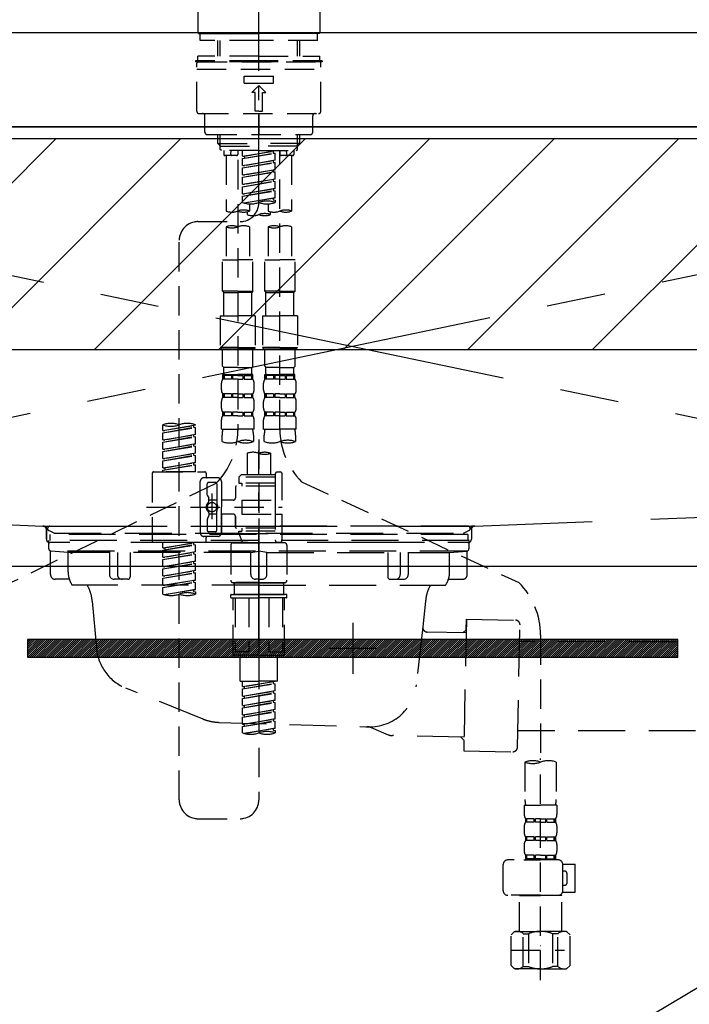
# Model space of a CAD drawing. Extents: x 27948 to 54421, y -33085 to -24215.
# Drawn here: x 44752 to 45037, y -30578 to -30159 of the extents above; entities that cross this region are included whole.
import ezdxf

# ---------------------------------------------------------------- set-up
doc = ezdxf.new("R2010")
doc.units = 0
doc.header["$LTSCALE"] = 50
doc.header["$MEASUREMENT"] = 0
for name, pattern in [('CENTER', [2, 1.25, -0.25, 0.25, -0.25]), ('CENTER2', [1.125, 0.75, -0.125, 0.125, -0.125]), ('DASHED', [0.75, 0.5, -0.25]), ('HIDDEN', [0.375, 0.25, -0.125]), ('STYLE_01', [1.40625, 0.9375, -0.15625, 0.15625, -0.15625])]:
    doc.linetypes.add(name, pattern=pattern)
doc.layers.get('DEFPOINTS').update_dxf_attribs({"color": 146, "linetype": 'CONTINUOUS'})
for name, color, linetype in [('120-キャビネット（外）', 7, 'CONTINUOUS'), ('122-扉', 6, 'CONTINUOUS'), ('123-扉向き', 231, 'CENTER'), ('126-甲板', 2, 'CONTINUOUS'), ('140-パーツ芯', 13, 'CENTER'), ('142-把手', 4, 'CONTINUOUS'), ('150-機器', 8, 'CONTINUOUS'), ('180-補助', 161, 'CONTINUOUS')]:
    doc.layers.add(name, color=color, linetype=linetype)

# ---------------------------------------------------------------- blocks, each defined once
blk = doc.blocks.new('F402_S')
at = {"layer": '150-機器', "color": 161, "linetype": 'CENTER2'}
blk.add_line((0, -72.08), (0, 259.91), dxfattribs=at)
at = {"layer": '150-機器', "color": 13, "linetype": 'Continuous'}
for p, q in [((-25.93, 21.64), (-25.93, 0.3)), ((25.93, 11.47), (25.93, 0.3)), ((-25.63, 0), (-25.93, 0.3)), ((-25.63, 0), (0, 0)), ((25.63, 0), (0, 0)), ((25.93, 0.3), (25.63, 0))]:
    blk.add_line(p, q, dxfattribs=at)
at = {"layer": '150-機器', "color": 13, "linetype": 'DASHED', "ltscale": 0.5}
for p, q in [((-24.93, -2.99), (-24.93, 0)), ((24.93, -2.99), (24.93, 0)), ((0, -2.99), (-24.93, -2.99)), ((-17.45, -9.63), (-17.45, -2.99)), ((-16.44, -9.63), (-16.44, -2.99)), ((24.93, -2.99), (0, -2.99)), ((16.44, -9.63), (16.44, -2.99)), ((17.45, -9.63), (17.45, -2.99)), ((0, -11.63), (-26.93, -11.63)), ((-26.93, -11.63), (-26.93, -12.12)), ((0, -12.12), (-26.93, -12.12)), ((0, -9.63), (-25.93, -9.63)), ((-25.93, -11.63), (-25.93, -9.63)), ((-25.93, -12.12), (25.93, -12.12)), ((0, -9.63), (25.93, -9.63)), ((26.93, -11.63), (0, -11.63)), ((26.93, -12.12), (0, -12.12)), ((25.93, -11.63), (25.93, -9.63)), ((26.93, -11.63), (26.93, -12.12)), ((-26.43, -33.07), (-26.43, -12.62)), ((-26.43, -15.12), (26.43, -15.12)), ((26.43, -33.07), (26.43, -12.62)), ((-6.23, -21.1), (-6.23, -18.11)), ((-6.23, -18.11), (6.23, -18.11)), ((6.23, -21.1), (6.23, -18.11)), ((-6.23, -21.1), (6.23, -21.1)), ((-2.99, -25.09), (0, -22.1)), ((-1.5, -25.09), (-2.99, -25.09)), ((-1.5, -33.07), (-1.5, -25.09)), ((2.99, -25.09), (0, -22.1)), ((1.5, -25.09), (2.99, -25.09)), ((1.5, -33.07), (1.5, -25.09)), ((0, -33.07), (-1.5, -33.07)), ((0, -33.07), (1.5, -33.07)), ((-25.43, -34.07), (25.43, -34.07)), ((-22.94, -42.05), (-22.94, -35.06)), ((0, -34.07), (0, -43.04)), ((22.94, -42.05), (22.94, -35.06)), ((-21.94, -43.04), (21.94, -43.04)), ((-17.45, -46.88), (-17.45, -43.04)), ((-16.44, -47.87), (-16.44, -43.04)), ((16.44, -47.87), (16.44, -43.04)), ((17.45, -46.88), (17.45, -43.04)), ((-17.45, -46.88), (0, -46.88)), ((-16.46, -47.87), (-17.45, -46.88)), ((-16.44, -47.89), (0, -47.89)), ((-16.41, -49.37), (-16.41, -47.87)), ((-15.91, -49.87), (-16.41, -49.37)), ((0, -49.87), (-15.96, -49.87)), ((-14.96, -49.87), (-14.96, -51.46)), ((-11.92, -51.42), (-11.79, -49.87)), ((-8.98, -49.87), (-8.98, -51.46)), ((-6.98, -52.23), (-6.98, -49.87)), ((-6.98, -52.23), (6.98, -49.98)), ((6.98, -49.98), (-6.13, -52.34)), ((17.45, -46.88), (0, -46.88)), ((16.44, -47.89), (0, -47.89)), ((0, -49.87), (15.91, -49.87)), ((6.13, -50.13), (6.13, -50.87)), ((8.98, -49.87), (8.98, -51.46)), ((8.98, -168.36), (8.98, -49.87)), ((11.92, -51.42), (11.79, -49.87)), ((14.96, -49.87), (14.96, -51.46)), ((15.91, -49.87), (16.41, -49.37)), ((16.41, -49.37), (16.41, -47.87)), ((16.46, -47.87), (17.45, -46.88)), ((-9.47, -51.96), (-14.46, -51.96)), ((-13.96, -51.96), (-13.96, -75.59)), ((-8.98, -53.83), (-8.98, -168.99)), ((-6.98, -53.23), (6.13, -50.87)), ((-6.98, -53.23), (6.98, -50.98)), ((-6.98, -52.23), (-6.13, -52.34)), ((-6.98, -56.22), (-6.98, -53.23)), ((-6.98, -56.22), (6.98, -53.97)), ((-6.13, -52.34), (-6.13, -53.08)), ((6.98, -53.97), (-6.13, -56.32)), ((6.13, -50.87), (6.98, -50.98)), ((6.13, -50.87), (6.98, -50.98)), ((6.13, -50.87), (6.98, -50.98)), ((6.13, -54.12), (6.13, -54.86)), ((6.13, -54.12), (6.13, -54.86)), ((6.98, -53.97), (6.98, -50.98)), ((6.98, -53.97), (6.98, -50.98)), ((14.46, -51.96), (9.47, -51.96)), ((13.96, -51.96), (13.96, -75.59)), ((-6.98, -57.22), (6.13, -54.86)), ((-6.98, -57.22), (6.98, -54.96)), ((-6.98, -56.22), (-6.13, -56.32)), ((-6.98, -60.21), (-6.98, -57.22)), ((-6.98, -60.21), (6.98, -57.96)), ((6.98, -57.96), (-6.13, -60.31)), ((6.13, -54.86), (6.98, -54.96)), ((6.13, -54.86), (6.98, -54.96)), ((6.13, -58.09), (6.13, -58.85)), ((6.13, -58.11), (6.13, -58.85)), ((6.13, -58.11), (6.13, -58.85)), ((6.18, -58.09), (6.98, -57.96)), ((6.98, -57.96), (6.98, -54.96)), ((6.98, -57.96), (6.98, -54.96)), ((-6.98, -61.21), (6.13, -58.85)), ((-6.98, -61.21), (6.98, -58.95)), ((-6.98, -60.21), (-6.13, -60.31)), ((-6.98, -64.2), (-6.98, -61.21)), ((-6.98, -64.2), (6.98, -61.95)), ((-6.98, -65.2), (6.13, -62.84)), ((6.98, -61.95), (-6.13, -64.3)), ((6.13, -58.85), (6.98, -58.95)), ((6.13, -58.85), (6.98, -58.95)), ((6.13, -58.85), (6.98, -58.95)), ((6.13, -62.1), (6.13, -62.84)), ((6.13, -62.1), (6.13, -62.84)), ((6.13, -62.84), (6.98, -62.94)), ((6.13, -62.84), (6.98, -62.94)), ((6.98, -61.95), (6.98, -58.95)), ((6.98, -61.95), (6.98, -58.95)), ((-6.98, -65.2), (6.98, -62.94)), ((-6.98, -64.2), (-6.13, -64.3)), ((-6.98, -68.19), (-6.98, -65.2)), ((-6.98, -68.19), (6.98, -65.94)), ((-6.98, -69.18), (6.13, -66.83)), ((-6.98, -69.18), (6.98, -66.93)), ((6.98, -65.94), (-6.13, -68.29)), ((6.13, -66.07), (6.13, -66.83)), ((6.13, -66.09), (6.13, -66.83)), ((6.13, -66.09), (6.13, -66.83)), ((6.13, -66.83), (6.98, -66.93)), ((6.13, -66.83), (6.98, -66.93)), ((6.18, -66.06), (6.98, -65.94)), ((6.98, -65.94), (6.98, -62.94)), ((6.98, -65.94), (6.98, -62.94)), ((6.98, -69.92), (6.98, -66.93)), ((6.98, -69.92), (6.98, -66.93)), ((-6.98, -68.19), (-6.13, -68.29)), ((-6.98, -71.92), (-6.98, -69.18)), ((-6.45, -72.09), (6.98, -69.92)), ((6.98, -69.92), (-5.89, -72.24)), ((6.13, -70.06), (6.13, -70.82)), ((6.13, -70.08), (6.13, -70.82)), ((6.13, -70.08), (6.13, -70.82)), ((6.13, -70.82), (6.98, -70.92)), ((6.13, -70.82), (6.98, -70.92)), ((6.18, -70.05), (6.98, -69.92)), ((6.98, -70.92), (6.98, -71.92)), ((-3.99, -72.51), (-3.99, -75.59)), ((3.99, -72.51), (3.99, -75.59)), ((-4.99, -75.86), (-4.99, -77.09)), ((4.99, -77.09), (4.99, -75.86)), ((-25.94, -80.08), (-7.97, -80.06)), ((-13.96, -82.3), (-13.96, -96.27)), ((-3.99, -82.3), (-3.99, -96.27)), ((3.99, -82.3), (3.99, -96.27)), ((13.96, -82.3), (13.96, -96.27)), ((-33.91, -326.25), (-33.91, -88.06)), ((-15.46, -109.74), (-15.46, -96.27)), ((-15.46, -96.27), (-8.98, -96.27)), ((-2.49, -96.27), (-8.98, -96.27)), ((-2.49, -109.74), (-2.49, -96.27)), ((2.49, -109.74), (2.49, -96.27)), ((2.49, -96.27), (8.98, -96.27)), ((15.46, -96.27), (8.98, -96.27)), ((15.46, -109.74), (15.46, -96.27)), ((-8.98, -109.74), (-15.46, -109.74)), ((-15.46, -109.74), (-14.96, -110.24)), ((-14.96, -110.24), (-8.98, -110.24)), ((-14.96, -120.21), (-14.96, -110.24)), ((-8.98, -109.74), (-2.49, -109.74)), ((-2.99, -110.24), (-8.98, -110.24)), ((-2.49, -109.74), (-2.99, -110.24)), ((-2.99, -120.21), (-2.99, -110.24)), ((8.98, -109.74), (2.49, -109.74)), ((2.49, -109.74), (2.99, -110.24)), ((2.99, -110.24), (8.98, -110.24)), ((2.99, -120.21), (2.99, -110.24)), ((8.98, -109.74), (15.46, -109.74)), ((14.96, -110.24), (8.98, -110.24)), ((15.46, -109.74), (14.96, -110.24)), ((14.96, -120.21), (14.96, -110.24)), ((-16.46, -120.21), (-8.98, -120.21)), ((-16.46, -120.21), (-16.46, -133.67)), ((-1.5, -120.21), (-8.98, -120.21)), ((-1.5, -120.21), (-1.5, -133.67)), ((1.5, -120.21), (8.98, -120.21)), ((1.5, -120.21), (1.5, -133.67)), ((16.46, -120.21), (8.98, -120.21)), ((16.46, -120.21), (16.46, -133.67)), ((-8.98, -133.67), (-16.46, -133.67)), ((-16.46, -133.67), (-15.96, -134.17)), ((-8.98, -133.67), (-1.5, -133.67)), ((-1.5, -133.67), (-1.99, -134.17)), ((8.98, -133.67), (1.5, -133.67)), ((1.5, -133.67), (1.99, -134.17)), ((8.98, -133.67), (16.46, -133.67)), ((16.46, -133.67), (15.96, -134.17)), ((-15.96, -134.17), (-8.98, -134.17)), ((-15.46, -141.65), (-15.46, -134.17)), ((-1.99, -134.17), (-8.98, -134.17)), ((-2.49, -141.65), (-2.49, -134.17)), ((1.99, -134.17), (8.98, -134.17)), ((2.49, -141.65), (2.49, -134.17)), ((15.96, -134.17), (8.98, -134.17)), ((15.46, -141.65), (15.46, -134.17)), ((-15.46, -141.65), (-14.96, -142.15)), ((-14.96, -144.74), (-14.96, -142.15)), ((-8.98, -142.15), (-14.96, -142.15)), ((-8.98, -142.15), (-2.99, -142.15)), ((-2.49, -141.65), (-2.99, -142.15)), ((-2.99, -144.74), (-2.99, -142.15)), ((2.49, -141.65), (2.99, -142.15)), ((2.99, -144.74), (2.99, -142.15)), ((8.98, -142.15), (2.99, -142.15)), ((8.98, -142.15), (14.96, -142.15)), ((15.46, -141.65), (14.96, -142.15)), ((14.96, -144.74), (14.96, -142.15)), ((-15.46, -145.14), (-8.98, -145.14)), ((-15.36, -147.14), (-15.36, -145.14)), ((-15.36, -145.14), (-8.98, -145.14)), ((-14.96, -145.64), (-15.36, -145.64)), ((-14.96, -145.64), (-14.96, -147.14)), ((-14.86, -145.14), (-8.98, -145.14)), ((-14.86, -145.14), (-8.98, -145.14)), ((-11.65, -145.64), (-14.77, -145.64)), ((-14.77, -145.64), (-14.77, -147.14)), ((-11.65, -145.64), (-11.65, -147.14)), ((-8.98, -145.64), (-11.19, -145.64)), ((-11.19, -145.64), (-11.19, -147.14)), ((-2.59, -145.14), (-8.98, -145.14)), ((-8.98, -145.64), (-6.77, -145.64)), ((-6.77, -145.64), (-6.77, -147.14)), ((-6.3, -145.64), (-3.18, -145.64)), ((-6.3, -145.64), (-6.3, -147.14)), ((-3.18, -145.64), (-3.18, -147.14)), ((-2.99, -145.64), (-2.59, -145.64)), ((-2.99, -145.64), (-2.99, -147.14)), ((-2.59, -147.14), (-2.59, -145.14)), ((2.49, -145.14), (8.98, -145.14)), ((2.59, -147.14), (2.59, -145.14)), ((2.59, -145.14), (8.98, -145.14)), ((2.99, -145.64), (2.59, -145.64)), ((2.99, -145.64), (2.99, -147.14)), ((3.09, -145.14), (8.98, -145.14)), ((3.09, -145.14), (8.98, -145.14)), ((6.3, -145.64), (3.18, -145.64)), ((3.18, -145.64), (3.18, -147.14)), ((6.3, -145.64), (6.3, -147.14)), ((8.98, -145.64), (6.77, -145.64)), ((6.77, -145.64), (6.77, -147.14)), ((15.36, -145.14), (8.98, -145.14)), ((8.98, -145.64), (11.19, -145.64)), ((11.19, -145.64), (11.19, -147.14)), ((11.65, -145.64), (14.77, -145.64)), ((11.65, -145.64), (11.65, -147.14)), ((14.77, -145.64), (14.77, -147.14)), ((14.96, -145.64), (15.36, -145.64)), ((14.96, -145.64), (14.96, -147.14)), ((15.36, -147.14), (15.36, -145.14)), ((-15.96, -151.68), (-15.96, -148.88)), ((-14.96, -147.14), (-15.36, -147.14)), ((-11.65, -147.14), (-14.77, -147.14)), ((-8.98, -147.14), (-11.19, -147.14)), ((-8.98, -147.14), (-6.77, -147.14)), ((-6.3, -147.14), (-3.18, -147.14)), ((-2.99, -147.14), (-2.59, -147.14)), ((-1.99, -151.68), (-1.99, -148.88)), ((1.99, -151.68), (1.99, -148.88)), ((2.99, -147.14), (2.59, -147.14)), ((6.3, -147.14), (3.18, -147.14)), ((8.98, -147.14), (6.77, -147.14)), ((8.98, -147.14), (11.19, -147.14)), ((11.65, -147.14), (14.77, -147.14)), ((14.96, -147.14), (15.36, -147.14)), ((15.96, -151.68), (15.96, -148.88)), ((-15.36, -154.92), (-15.36, -153.42)), ((-14.96, -153.42), (-15.36, -153.42)), ((-14.96, -154.92), (-15.36, -154.92)), ((-14.96, -153.42), (-14.96, -154.92)), ((-14.77, -153.42), (-14.77, -154.92)), ((-11.65, -153.42), (-14.77, -153.42)), ((-11.65, -154.92), (-14.77, -154.92)), ((-11.65, -153.42), (-11.65, -154.92)), ((-11.19, -153.42), (-11.19, -154.92)), ((-8.98, -153.42), (-11.19, -153.42)), ((-8.98, -154.92), (-11.19, -154.92)), ((-8.98, -153.42), (-6.77, -153.42)), ((-8.98, -154.92), (-6.77, -154.92)), ((-6.77, -153.42), (-6.77, -154.92)), ((-6.3, -153.42), (-6.3, -154.92)), ((-6.3, -153.42), (-3.18, -153.42)), ((-6.3, -154.92), (-3.18, -154.92)), ((-3.18, -153.42), (-3.18, -154.92)), ((-2.99, -153.42), (-2.99, -154.92)), ((-2.99, -153.42), (-2.59, -153.42)), ((-2.99, -154.92), (-2.59, -154.92)), ((-2.59, -154.92), (-2.59, -153.42)), ((2.59, -154.92), (2.59, -153.42)), ((2.99, -153.42), (2.59, -153.42)), ((2.99, -154.92), (2.59, -154.92)), ((2.99, -153.42), (2.99, -154.92)), ((3.18, -153.42), (3.18, -154.92)), ((6.3, -153.42), (3.18, -153.42)), ((6.3, -154.92), (3.18, -154.92)), ((6.3, -153.42), (6.3, -154.92)), ((6.77, -153.42), (6.77, -154.92)), ((8.98, -153.42), (6.77, -153.42)), ((8.98, -154.92), (6.77, -154.92)), ((8.98, -153.42), (11.19, -153.42)), ((8.98, -154.92), (11.19, -154.92)), ((11.19, -153.42), (11.19, -154.92)), ((11.65, -153.42), (11.65, -154.92)), ((11.65, -153.42), (14.77, -153.42)), ((11.65, -154.92), (14.77, -154.92)), ((14.77, -153.42), (14.77, -154.92)), ((14.96, -153.42), (14.96, -154.92)), ((14.96, -153.42), (15.36, -153.42)), ((14.96, -154.92), (15.36, -154.92)), ((15.36, -154.92), (15.36, -153.42)), ((-15.96, -159.46), (-15.96, -156.66)), ((-1.99, -159.46), (-1.99, -156.66)), ((1.99, -159.46), (1.99, -156.66)), ((15.96, -159.46), (15.96, -156.66)), ((-15.36, -162.7), (-15.36, -161.2)), ((-14.96, -161.2), (-15.36, -161.2)), ((-14.96, -162.7), (-15.36, -162.7)), ((-14.96, -161.2), (-14.96, -162.7)), ((-14.77, -161.2), (-14.77, -162.7)), ((-11.65, -161.2), (-14.77, -161.2)), ((-11.65, -162.7), (-14.77, -162.7)), ((-11.65, -161.2), (-11.65, -162.7)), ((-11.19, -161.2), (-11.19, -162.7)), ((-8.98, -161.2), (-11.19, -161.2)), ((-8.98, -162.7), (-11.19, -162.7)), ((-8.98, -161.2), (-6.77, -161.2)), ((-8.98, -162.7), (-6.77, -162.7)), ((-6.77, -161.2), (-6.77, -162.7)), ((-6.3, -161.2), (-6.3, -162.7)), ((-6.3, -161.2), (-3.18, -161.2)), ((-6.3, -162.7), (-3.18, -162.7)), ((-3.18, -161.2), (-3.18, -162.7)), ((-2.99, -161.2), (-2.99, -162.7)), ((-2.99, -161.2), (-2.59, -161.2)), ((-2.99, -162.7), (-2.59, -162.7)), ((-2.59, -162.7), (-2.59, -161.2)), ((2.59, -162.7), (2.59, -161.2)), ((2.99, -161.2), (2.59, -161.2)), ((2.99, -162.7), (2.59, -162.7)), ((2.99, -161.2), (2.99, -162.7)), ((3.18, -161.2), (3.18, -162.7)), ((6.3, -161.2), (3.18, -161.2)), ((6.3, -162.7), (3.18, -162.7)), ((6.3, -161.2), (6.3, -162.7)), ((6.77, -161.2), (6.77, -162.7)), ((8.98, -161.2), (6.77, -161.2)), ((8.98, -162.7), (6.77, -162.7)), ((8.98, -161.2), (11.19, -161.2)), ((8.98, -162.7), (11.19, -162.7)), ((11.19, -161.2), (11.19, -162.7)), ((11.65, -161.2), (11.65, -162.7)), ((11.65, -161.2), (14.77, -161.2)), ((11.65, -162.7), (14.77, -162.7)), ((14.77, -161.2), (14.77, -162.7)), ((14.96, -161.2), (14.96, -162.7)), ((14.96, -161.2), (15.36, -161.2)), ((14.96, -162.7), (15.36, -162.7)), ((15.36, -162.7), (15.36, -161.2)), ((-40.89, -168.94), (-40.89, -166.58)), ((-40.89, -168.94), (-26.93, -166.69)), ((-40.89, -169.94), (-27.78, -167.58)), ((-26.93, -166.69), (-40.04, -169.05)), ((-27.78, -166.84), (-27.78, -167.58)), ((-27.78, -167.58), (-26.93, -167.69)), ((-27.78, -167.58), (-26.93, -167.69)), ((-27.78, -167.58), (-26.93, -167.69)), ((-26.93, -166.69), (-26.93, -166.58)), ((-15.96, -168.48), (-15.96, -164.44)), ((-1.99, -168.48), (-1.99, -164.44)), ((1.99, -168.48), (1.99, -164.44)), ((15.96, -168.48), (15.96, -164.44)), ((-40.89, -169.94), (-26.93, -167.69)), ((-40.89, -168.94), (-40.04, -169.05)), ((-40.89, -172.93), (-40.89, -169.94)), ((-40.89, -172.93), (-26.93, -170.68)), ((-40.89, -173.93), (-27.78, -171.57)), ((-40.89, -173.93), (-26.93, -171.68)), ((-26.93, -170.68), (-40.04, -173.04)), ((-27.78, -170.83), (-27.78, -171.57)), ((-27.78, -170.83), (-27.78, -171.57)), ((-27.78, -171.57), (-26.93, -171.68)), ((-27.78, -171.57), (-26.93, -171.68)), ((-26.93, -170.68), (-26.93, -167.69)), ((-26.93, -170.68), (-26.93, -167.69)), ((-26.93, -174.67), (-26.93, -171.68)), ((-26.93, -174.67), (-26.93, -171.68)), ((-15.96, -168.48), (-8.98, -168.48)), ((-15.66, -173.73), (-15.66, -170.91)), ((-1.99, -168.48), (-8.98, -168.48)), ((-2.29, -170.91), (-2.29, -173.73)), ((1.99, -168.48), (8.98, -168.48)), ((2.29, -173.73), (2.29, -170.91)), ((15.96, -168.48), (8.98, -168.48)), ((15.66, -170.91), (15.66, -173.73)), ((-40.89, -172.93), (-40.04, -173.04)), ((-40.89, -176.92), (-40.89, -173.93)), ((-40.89, -176.92), (-26.93, -174.67)), ((-40.89, -177.92), (-27.78, -175.56)), ((-40.89, -177.92), (-26.93, -175.67)), ((-26.93, -174.67), (-40.04, -177.03)), ((-27.78, -174.8), (-27.78, -175.56)), ((-27.78, -174.82), (-27.78, -175.56)), ((-27.78, -174.82), (-27.78, -175.56)), ((-27.78, -175.56), (-26.93, -175.67)), ((-27.78, -175.56), (-26.93, -175.67)), ((-27.78, -175.56), (-26.93, -175.67)), ((-27.73, -174.8), (-26.93, -174.67)), ((-26.93, -178.66), (-26.93, -175.67)), ((-26.93, -178.66), (-26.93, -175.67)), ((0, -172.84), (0, -326.25)), ((-40.89, -176.92), (-40.04, -177.03)), ((-40.89, -180.91), (-40.89, -177.92)), ((-40.89, -180.91), (-26.93, -178.66)), ((-40.89, -181.91), (-27.78, -179.55)), ((-40.89, -181.91), (-26.93, -179.65)), ((-26.93, -178.66), (-40.04, -181.02)), ((-27.78, -178.81), (-27.78, -179.55)), ((-27.78, -178.81), (-27.78, -179.55)), ((-27.78, -179.55), (-26.93, -179.65)), ((-27.78, -179.55), (-26.93, -179.65)), ((-26.93, -182.65), (-26.93, -179.65)), ((-26.93, -182.65), (-26.93, -179.65)), ((-4.99, -178.69), (-4.99, -187.88)), ((4.99, -178.69), (4.99, -187.88)), ((-40.89, -180.91), (-40.04, -181.02)), ((-40.89, -184.9), (-40.89, -181.91)), ((-40.89, -184.9), (-26.93, -182.65)), ((-40.89, -185.9), (-27.78, -183.54)), ((-40.89, -185.9), (-26.93, -183.64)), ((-26.93, -182.65), (-40.04, -185)), ((-27.78, -182.78), (-27.78, -183.54)), ((-27.78, -182.8), (-27.78, -183.54)), ((-27.78, -182.8), (-27.78, -183.54)), ((-27.78, -183.54), (-26.93, -183.64)), ((-27.78, -183.54), (-26.93, -183.64)), ((-27.73, -182.78), (-26.93, -182.65)), ((-26.93, -186.64), (-26.93, -183.64)), ((-26.93, -186.64), (-26.93, -183.64)), ((-45.38, -187.13), (-45.38, -216.06)), ((-44.88, -186.64), (-22.94, -186.64)), ((-40.89, -184.9), (-40.04, -185)), ((-40.89, -186.64), (-40.89, -185.9)), ((-26.93, -186.64), (-40.89, -186.64)), ((-40.04, -185), (-40.04, -185.75)), ((-22.44, -187.13), (-22.44, -188.63)), ((-7.48, -187.88), (-8.48, -188.88)), ((-4.99, -187.88), (-7.48, -187.88)), ((6.98, -187.88), (-4.99, -187.88)), ((6.98, -187.63), (6.98, -187.88)), ((6.98, -187.88), (6.98, -198.6)), ((7.98, -186.64), (8.98, -186.64)), ((9.97, -198.6), (9.97, -187.63)), ((-18.32, -191.56), (-105.43, -233.7)), ((-24.93, -201.6), (-24.93, -190.63)), ((-17.45, -189.13), (-23.44, -189.13)), ((-21.94, -196.48), (-21.94, -191.62)), ((-18.45, -191.12), (-21.44, -191.12)), ((-17.95, -191.62), (-17.95, -199.92)), ((-15.96, -190.63), (-15.96, -201.6)), ((6.98, -192.62), (-9.47, -192.62)), ((6.98, -188.88), (-8.48, -188.88)), ((-8.48, -188.88), (-8.48, -191.37)), ((-8.48, -191.37), (-7.23, -191.37)), ((-7.23, -191.37), (-7.23, -192.62)), ((6.98, -191.37), (-7.23, -191.37)), ((-4.99, -188.68), (-5.04, -188.68)), ((18.19, -190.79), (110.79, -233.73)), ((-21.87, -196.73), (-21.31, -197.7)), ((-19.95, -195.73), (-19.95, -206.68)), ((-19.95, -196.61), (-19.95, -206.58)), ((-9.97, -193.12), (-9.97, -197.66)), ((-21.24, -199.2), (-21.24, -197.95)), ((-17.95, -198.65), (-21.24, -198.64)), ((-10.97, -198.65), (-15.96, -198.65)), ((-7.23, -198.6), (-7.23, -204.59)), ((-7.23, -198.6), (9.97, -198.6)), ((6.98, -198.6), (6.98, -215.74)), ((-47.83, -201.6), (9.97, -201.6)), ((-24.93, -201.6), (-24.93, -212.57)), ((-21.24, -204), (-21.24, -205.24)), ((-17.95, -204.55), (-21.24, -204.55)), ((-17.95, -211.57), (-17.95, -203.27)), ((-15.96, -212.57), (-15.96, -201.6)), ((-10.97, -204.54), (-15.96, -204.54)), ((-15.96, -204.54), (-15.96, -212.57)), ((-7.23, -204.59), (9.97, -204.59)), ((7.23, -204.59), (9.97, -204.59)), ((9.97, -215.56), (9.97, -204.59)), ((-21.94, -206.72), (-21.94, -211.57)), ((-21.87, -206.47), (-21.31, -205.49)), ((-9.97, -205.54), (-9.97, -210.07)), ((-9.97, -210.07), (-9.97, -205.54)), ((-18.45, -212.07), (-21.44, -212.07)), ((6.98, -210.57), (-9.47, -210.57)), ((-8.48, -211.82), (-7.23, -211.82)), ((-8.48, -212.82), (-8.48, -211.82)), ((-8.48, -212.82), (6.98, -212.82)), ((-8.48, -212.82), (-6.99, -216.81)), ((-7.23, -210.57), (-7.23, -211.82)), ((6.98, -211.82), (-7.23, -211.82)), ((-44.88, -216.56), (-22.94, -216.56)), ((-40.89, -218.92), (-40.89, -216.56)), ((-40.89, -218.92), (-26.93, -216.67)), ((-40.89, -219.92), (-27.78, -217.56)), ((-40.89, -219.92), (-26.93, -217.66)), ((-26.93, -216.67), (-40.04, -219.02)), ((-27.78, -216.82), (-27.78, -217.56)), ((-27.78, -217.56), (-26.93, -217.66)), ((-27.78, -217.56), (-26.93, -217.66)), ((-27.78, -217.56), (-26.93, -217.66)), ((-26.93, -220.66), (-26.93, -217.66)), ((-26.93, -220.66), (-26.93, -217.66)), ((-17.45, -214.06), (-23.44, -214.06)), ((-22.44, -216.06), (-22.44, -214.56)), ((-17.45, -214.06), (-21.94, -214.06)), ((-11.97, -217.8), (-11.97, -232.76)), ((-10.97, -216.81), (0, -216.81)), ((6.99, -216.81), (-6.99, -216.81)), ((10.97, -216.81), (0, -216.81)), ((7.21, -216.2), (6.99, -216.81)), ((7.98, -216.56), (8.98, -216.56)), ((11.97, -217.8), (11.97, -232.76)), ((-40.89, -218.92), (-40.04, -219.02)), ((-40.89, -222.91), (-40.89, -219.92)), ((-40.89, -222.91), (-26.93, -220.66)), ((-40.89, -223.91), (-27.78, -221.55)), ((-40.89, -223.91), (-26.93, -221.65)), ((-40.04, -219.02), (-40.04, -219.77)), ((-26.93, -220.66), (-40.04, -223.01)), ((-27.78, -220.81), (-27.78, -221.55)), ((-27.78, -220.81), (-27.78, -221.55)), ((-27.78, -221.55), (-26.93, -221.65)), ((-27.78, -221.55), (-26.93, -221.65)), ((-26.93, -224.65), (-26.93, -221.65)), ((-26.93, -224.65), (-26.93, -221.65)), ((-40.89, -222.91), (-40.04, -223.01)), ((-40.89, -226.9), (-40.89, -223.91)), ((-40.89, -226.9), (-26.93, -224.65)), ((-40.89, -227.9), (-27.78, -225.54)), ((-40.89, -227.9), (-26.93, -225.64)), ((-26.93, -224.65), (-40.04, -227)), ((-27.78, -224.78), (-27.78, -225.54)), ((-27.78, -224.8), (-27.78, -225.54)), ((-27.78, -224.8), (-27.78, -225.54)), ((-27.78, -225.54), (-26.93, -225.64)), ((-27.78, -225.54), (-26.93, -225.64)), ((-27.78, -225.54), (-26.93, -225.64)), ((-27.73, -224.77), (-26.93, -224.65)), ((-26.93, -228.64), (-26.93, -225.64)), ((-26.93, -228.64), (-26.93, -225.64)), ((-40.89, -226.9), (-40.04, -227)), ((-40.89, -230.89), (-40.89, -227.9)), ((-40.89, -230.89), (-26.93, -228.64)), ((-40.89, -231.88), (-27.78, -229.53)), ((-40.89, -231.88), (-26.93, -229.63)), ((-26.93, -228.64), (-40.04, -230.99)), ((-27.78, -228.79), (-27.78, -229.53)), ((-27.78, -228.79), (-27.78, -229.53)), ((-27.78, -229.53), (-26.93, -229.63)), ((-27.78, -229.53), (-26.93, -229.63)), ((-26.93, -232.62), (-26.93, -229.63)), ((-26.93, -232.62), (-26.93, -229.63)), ((-40.89, -230.89), (-40.04, -230.99)), ((-40.89, -234.88), (-40.89, -231.88)), ((-40.89, -234.88), (-26.93, -232.62)), ((-40.89, -235.87), (-27.78, -233.52)), ((-40.89, -235.87), (-26.93, -233.62)), ((-26.93, -232.62), (-40.04, -234.98)), ((-27.78, -232.76), (-27.78, -233.52)), ((-27.78, -232.78), (-27.78, -233.52)), ((-27.78, -232.78), (-27.78, -233.52)), ((-27.78, -233.52), (-26.93, -233.62)), ((-27.78, -233.52), (-26.93, -233.62)), ((-27.73, -232.75), (-26.93, -232.62)), ((-26.93, -236.61), (-26.93, -233.62)), ((-26.93, -236.61), (-26.93, -233.62)), ((-10.97, -233.76), (0, -233.76)), ((0, -233.76), (-10.97, -233.76)), ((-10.47, -233.76), (-10.47, -238.75)), ((0, -233.75), (-9.8, -233.75)), ((0, -233.75), (9.8, -233.75)), ((10.97, -233.76), (0, -233.76)), ((0, -233.76), (10.97, -233.76)), ((10.47, -233.76), (10.47, -238.75)), ((-40.89, -234.88), (-40.04, -234.98)), ((-40.89, -238.61), (-40.89, -235.87)), ((-40.36, -238.78), (-26.93, -236.61)), ((-26.93, -236.61), (-39.8, -238.93)), ((-27.78, -236.75), (-27.78, -237.51)), ((-27.78, -236.77), (-27.78, -237.51)), ((-27.78, -236.77), (-27.78, -237.51)), ((-27.78, -237.51), (-26.93, -237.61)), ((-27.78, -237.51), (-26.93, -237.61)), ((-27.73, -236.74), (-26.93, -236.61)), ((-26.93, -237.61), (-26.93, -238.61)), ((-11.77, -238.75), (-10.97, -238.75)), ((-10.97, -238.75), (0, -238.75)), ((-10.47, -238.75), (-10.97, -238.75)), ((0, -238.75), (-10.97, -238.75)), ((-10.47, -238.75), (-10.97, -238.75)), ((10.97, -238.75), (0, -238.75)), ((0, -238.75), (10.97, -238.75)), ((10.47, -238.75), (10.97, -238.75)), ((10.47, -238.75), (10.97, -238.75)), ((11.77, -238.75), (10.97, -238.75)), ((-11.97, -240.04), (-11.97, -238.95)), ((-11.77, -240.24), (0, -240.24)), ((-10.97, -264.18), (-10.97, -240.24)), ((-10.11, -240.24), (-10.11, -263.18)), ((-4.26, -240.24), (-4.26, -263.18)), ((11.77, -240.24), (0, -240.24)), ((4.26, -240.24), (4.26, -263.18)), ((10.11, -240.24), (10.11, -263.18)), ((10.97, -264.18), (10.97, -240.24)), ((11.97, -240.04), (11.97, -238.95)), ((120, -256.16), (120, -310.13)), ((-4.26, -263.18), (-10.11, -263.18)), ((4.26, -263.18), (10.11, -263.18)), ((0, -264.68), (-10.47, -264.68)), ((-7.98, -275.65), (-7.98, -264.68)), ((0, -264.68), (10.47, -264.68)), ((7.98, -275.65), (7.98, -264.68)), ((-7.98, -275.65), (0, -275.65)), ((-6.98, -278.01), (-6.98, -275.65)), ((-6.98, -278.01), (6.98, -275.76)), ((6.98, -275.76), (-6.13, -278.12)), ((7.98, -275.65), (0, -275.65)), ((6.13, -275.91), (6.13, -276.65)), ((-6.98, -279.01), (6.13, -276.65)), ((-6.98, -279.01), (6.98, -276.76)), ((-6.98, -278.01), (-6.13, -278.12)), ((-6.98, -282), (-6.98, -279.01)), ((-6.98, -282), (6.98, -279.75)), ((-6.98, -283), (6.13, -280.64)), ((-6.98, -283), (6.98, -280.75)), ((-6.13, -278.86), (-6.13, -278.12)), ((6.98, -279.75), (-6.13, -282.11)), ((6.13, -276.65), (6.98, -276.76)), ((6.13, -276.65), (6.98, -276.76)), ((6.13, -276.65), (6.98, -276.76)), ((6.13, -279.9), (6.13, -280.64)), ((6.13, -279.9), (6.13, -280.64)), ((6.13, -280.64), (6.98, -280.75)), ((6.13, -280.64), (6.98, -280.75)), ((6.98, -279.75), (6.98, -276.76)), ((6.98, -279.75), (6.98, -276.76)), ((6.98, -283.74), (6.98, -280.75)), ((6.98, -283.74), (6.98, -280.75)), ((-6.98, -282), (-6.13, -282.11)), ((-6.98, -285.99), (-6.98, -283)), ((-6.98, -285.99), (6.98, -283.74)), ((-6.98, -286.99), (6.13, -284.63)), ((-6.98, -286.99), (6.98, -284.74)), ((-6.13, -282.85), (-6.13, -282.11)), ((6.98, -283.74), (-6.13, -286.1)), ((6.13, -283.88), (6.13, -284.63)), ((6.13, -283.89), (6.13, -284.63)), ((6.13, -283.89), (6.13, -284.63)), ((6.13, -284.63), (6.98, -284.74)), ((6.13, -284.63), (6.98, -284.74)), ((6.13, -284.63), (6.98, -284.74)), ((6.18, -283.87), (6.98, -283.74)), ((6.98, -287.73), (6.98, -284.74)), ((6.98, -287.73), (6.98, -284.74)), ((-6.98, -285.99), (-6.13, -286.1)), ((-6.98, -289.98), (-6.98, -286.99)), ((-6.98, -289.98), (6.98, -287.73)), ((-6.98, -290.98), (6.13, -288.62)), ((-6.98, -290.98), (6.98, -288.73)), ((-6.13, -286.84), (-6.13, -286.1)), ((6.98, -287.73), (-6.13, -290.09)), ((6.13, -287.88), (6.13, -288.62)), ((6.13, -287.88), (6.13, -288.62)), ((6.13, -288.62), (6.98, -288.73)), ((6.13, -288.62), (6.98, -288.73)), ((6.98, -291.72), (6.98, -288.73)), ((6.98, -291.72), (6.98, -288.73)), ((-6.98, -289.98), (-6.13, -290.09)), ((-6.98, -293.97), (-6.98, -290.98)), ((-6.98, -293.97), (6.98, -291.72)), ((-6.98, -294.97), (6.13, -292.61)), ((-6.98, -294.97), (6.98, -292.72)), ((-6.13, -290.83), (-6.13, -290.09)), ((6.98, -291.72), (-6.13, -294.08)), ((6.13, -291.85), (6.13, -292.61)), ((6.13, -291.87), (6.13, -292.61)), ((6.13, -291.87), (6.13, -292.61)), ((6.13, -292.61), (6.98, -292.72)), ((6.13, -292.61), (6.98, -292.72)), ((6.18, -291.85), (6.98, -291.72)), ((6.98, -295.71), (6.98, -292.72)), ((6.98, -295.71), (6.98, -292.72)), ((-6.98, -293.97), (-6.13, -294.08)), ((-6.98, -297.7), (-6.98, -294.97)), ((-6.45, -297.87), (6.98, -295.71)), ((-6.13, -294.81), (-6.13, -294.08)), ((6.98, -295.71), (-5.89, -298.02)), ((6.13, -295.84), (6.13, -296.6)), ((6.13, -295.86), (6.13, -296.6)), ((6.13, -295.86), (6.13, -296.6)), ((6.13, -296.6), (6.98, -296.7)), ((6.13, -296.6), (6.98, -296.7)), ((6.18, -295.84), (6.98, -295.71)), ((6.98, -296.7), (6.98, -297.7)), ((113.32, -310.13), (113.32, -326.01)), ((120, -402.9), (120, -308.59)), ((126.68, -310.13), (126.68, -326.01)), ((113.02, -328.44), (113.02, -332.48)), ((113.02, -328.44), (120, -328.44)), ((126.98, -328.44), (120, -328.44)), ((126.98, -328.44), (126.98, -332.48)), ((-25.93, -334.22), (-7.98, -334.22)), ((113.62, -334.22), (113.62, -335.72)), ((114.01, -334.22), (113.62, -334.22)), ((114.01, -335.72), (114.01, -334.22)), ((114.2, -335.72), (114.2, -334.22)), ((117.33, -334.22), (114.2, -334.22)), ((117.33, -335.72), (117.33, -334.22)), ((117.79, -335.72), (117.79, -334.22)), ((120, -334.22), (117.79, -334.22)), ((120, -334.22), (122.21, -334.22)), ((122.21, -335.72), (122.21, -334.22)), ((122.67, -335.72), (122.67, -334.22)), ((122.67, -334.22), (125.8, -334.22)), ((125.8, -335.72), (125.8, -334.22)), ((125.99, -335.72), (125.99, -334.22)), ((125.99, -334.22), (126.38, -334.22)), ((126.38, -334.22), (126.38, -335.72)), ((113.02, -337.46), (113.02, -340.26)), ((114.01, -335.72), (113.62, -335.72)), ((117.33, -335.72), (114.2, -335.72)), ((120, -335.72), (117.79, -335.72)), ((120, -335.72), (122.21, -335.72)), ((122.67, -335.72), (125.8, -335.72)), ((125.99, -335.72), (126.38, -335.72)), ((126.98, -337.46), (126.98, -340.26)), ((113.62, -342), (113.62, -343.5)), ((114.01, -342), (113.62, -342)), ((114.01, -343.5), (113.62, -343.5)), ((114.01, -343.5), (114.01, -342)), ((114.2, -343.5), (114.2, -342)), ((117.33, -342), (114.2, -342)), ((117.33, -343.5), (114.2, -343.5)), ((117.33, -343.5), (117.33, -342)), ((117.79, -343.5), (117.79, -342)), ((120, -342), (117.79, -342)), ((120, -343.5), (117.79, -343.5)), ((120, -342), (122.21, -342)), ((120, -343.5), (122.21, -343.5)), ((122.21, -343.5), (122.21, -342)), ((122.67, -343.5), (122.67, -342)), ((122.67, -342), (125.8, -342)), ((122.67, -343.5), (125.8, -343.5)), ((125.8, -343.5), (125.8, -342)), ((125.99, -343.5), (125.99, -342)), ((125.99, -342), (126.38, -342)), ((125.99, -343.5), (126.38, -343.5)), ((126.38, -342), (126.38, -343.5)), ((113.02, -345.24), (113.02, -348.03)), ((126.98, -345.24), (126.98, -348.03)), ((127.48, -351.78), (106.04, -351.78)), ((112.92, -351.78), (120, -351.78)), ((114.01, -349.78), (113.62, -349.78)), ((113.62, -349.78), (113.62, -351.78)), ((114.01, -351.28), (113.62, -351.28)), ((114.01, -351.28), (114.01, -349.78)), ((117.33, -349.78), (114.2, -349.78)), ((114.2, -351.28), (114.2, -349.78)), ((117.33, -351.28), (114.2, -351.28)), ((117.33, -351.28), (117.33, -349.78)), ((120, -349.78), (117.79, -349.78)), ((117.79, -351.28), (117.79, -349.78)), ((120, -351.28), (117.79, -351.28)), ((120, -349.78), (122.21, -349.78)), ((120, -351.28), (122.21, -351.28)), ((122.21, -351.28), (122.21, -349.78)), ((122.67, -349.78), (125.8, -349.78)), ((122.67, -351.28), (122.67, -349.78)), ((122.67, -351.28), (125.8, -351.28)), ((125.8, -351.28), (125.8, -349.78)), ((125.99, -349.78), (126.38, -349.78)), ((125.99, -351.28), (125.99, -349.78)), ((125.99, -351.28), (126.38, -351.28)), ((126.38, -349.78), (126.38, -351.78)), ((104.04, -364.84), (104.04, -353.77)), ((129.46, -353.57), (134.76, -353.57)), ((129.47, -364.84), (129.47, -353.77)), ((134.76, -365.54), (134.76, -353.57)), ((130.27, -356.56), (129.47, -356.56)), ((131.27, -361.55), (131.27, -357.56)), ((129.47, -362.55), (130.27, -362.55)), ((120, -366.84), (106.04, -366.84)), ((111.12, -366.84), (111.02, -366.93)), ((111.02, -366.93), (120, -366.93)), ((111.02, -382.19), (111.02, -366.93)), ((120, -366.84), (127.48, -366.84)), ((128.98, -366.93), (120, -366.93)), ((128.88, -366.84), (128.98, -366.93)), ((128.98, -382.19), (128.98, -366.93)), ((129.35, -365.54), (134.76, -365.54)), ((107.43, -383.69), (108.93, -382.19)), ((107.43, -396.66), (107.43, -383.69)), ((108.93, -382.19), (120, -382.19)), ((110.07, -382.19), (120, -382.19)), ((112.63, -383.19), (114.87, -383.19)), ((112.63, -397.15), (112.63, -383.19)), ((114.87, -383.19), (114.87, -397.15)), ((129.93, -382.19), (120, -382.19)), ((131.07, -382.19), (120, -382.19)), ((127.37, -383.19), (125.13, -383.19)), ((125.13, -383.19), (125.13, -397.15)), ((127.37, -397.15), (127.37, -383.19)), ((132.57, -383.69), (131.07, -382.19)), ((132.57, -396.66), (132.57, -383.69)), ((120, -388.18), (120.04, -388.18)), ((107.43, -390.17), (130.22, -390.17)), ((107.43, -396.66), (108.93, -398.15)), ((120, -398.15), (108.93, -398.15)), ((112.63, -397.15), (114.87, -397.15)), ((120, -398.15), (131.07, -398.15)), ((127.37, -397.15), (125.13, -397.15)), ((132.57, -396.66), (131.07, -398.15))]:
    blk.add_line(p, q, dxfattribs=at)
blk.add_circle((-19.95, -201.6), 1.99, dxfattribs=at)
for centre, radius, start, end in [((-25.93, -12.62), 0.499, 90, 180), ((25.93, -12.62), 0.499, 0, 90), ((-25.43, -33.07), 0.997, 180, 270), ((25.43, -33.07), 0.997, 270, 0), ((-23.94, -35.06), 0.997, 0, 90), ((23.94, -35.06), 0.997, 90, 180), ((-21.94, -42.05), 0.997, 180, 270), ((21.94, -42.05), 0.997, 270, 0), ((-14.46, -51.46), 0.499, 180, 270), ((-11.42, -51.46), 0.499, 175.0337, 270), ((-9.47, -51.46), 0.499, 270, 0), ((9.47, -51.46), 0.499, 180, 270), ((11.42, -51.46), 0.499, 270, 4.9663), ((14.46, -51.46), 0.499, 270, 0), ((-6.48, -82.64), 7.48, 70.5288, 109.4712), ((-7.98, -72.08), 7.98, 270.0651, 0), ((-3.49, -62.05), 10.47, 250.5288, 289.4712), ((3.49, -81.79), 10.47, 70.5288, 109.4712), ((3.49, -62.05), 10.47, 250.5288, 289.4712), ((11.47, -82.64), 7.48, 70.5288, 109.4712), ((-11.47, -68.53), 7.48, 250.5288, 289.4712), ((-6.48, -68.53), 7.48, 250.5288, 289.4712), ((-2.49, -70.03), 7.48, 250.5288, 289.4712), ((2.49, -84.14), 7.48, 70.5288, 109.4712), ((2.49, -70.03), 7.48, 250.5288, 289.4712), ((6.48, -68.53), 7.48, 250.5288, 289.4712), ((11.47, -68.53), 7.48, 250.5288, 289.4712), ((-25.93, -88.06), 7.98, 90.0651, 180), ((-11.47, -89.35), 7.48, 70.5288, 109.4712), ((-11.47, -75.25), 7.48, 250.5288, 289.4712), ((-6.48, -89.35), 7.48, 70.5288, 109.4712), ((6.48, -89.35), 7.48, 70.5288, 109.4712), ((6.48, -75.25), 7.48, 250.5288, 289.4712), ((11.47, -89.35), 7.48, 70.5288, 109.4712), ((-14.56, -144.74), 0.399, 180, 270), ((-3.39, -144.74), 0.399, 270, 0), ((3.39, -144.74), 0.399, 180, 270), ((14.56, -144.74), 0.399, 270, 0), ((-13.11, -148.88), 2.84, 142.1507, 180), ((-4.84, -148.88), 2.84, 0, 37.8493), ((4.84, -148.88), 2.84, 142.1507, 180), ((13.11, -148.88), 2.84, 0, 37.8493), ((-13.11, -151.68), 2.84, 180, 217.8493), ((-13.11, -156.66), 2.84, 142.1507, 180), ((-4.84, -151.68), 2.84, 322.1507, 0), ((-4.84, -156.66), 2.84, 0, 37.8493), ((4.84, -151.68), 2.84, 180, 217.8493), ((4.84, -156.66), 2.84, 142.1507, 180), ((13.11, -151.68), 2.84, 322.1507, 0), ((13.11, -156.66), 2.84, 0, 37.8493), ((-13.11, -159.46), 2.84, 180, 217.8493), ((-13.11, -164.44), 2.84, 142.1507, 180), ((-4.84, -159.46), 2.84, 322.1507, 0), ((-4.84, -164.44), 2.84, 0, 37.8493), ((4.84, -159.46), 2.84, 180, 217.8493), ((4.84, -164.44), 2.84, 142.1507, 180), ((13.11, -159.46), 2.84, 322.1507, 0), ((13.11, -164.44), 2.84, 0, 37.8493), ((-37.4, -176.45), 10.47, 70.5288, 109.4712), ((-37.4, -156.71), 10.47, 250.5288, 289.4712), ((-30.42, -176.45), 10.47, 70.5288, 109.4712), ((-40.89, -168.99), 31.92, 315, 0), ((-5.68, -170.91), 9.97, 165.9301, 180), ((-12.27, -170.91), 9.97, 0, 14.0699), ((12.27, -170.91), 9.97, 165.9301, 180), ((40.89, -168.36), 31.92, 180, 224.6508), ((5.68, -170.91), 9.97, 0, 14.0699), ((-12.32, -164.28), 10.02, 250.5288, 289.4712), ((-5.64, -183.18), 10.02, 70.5288, 109.4712), ((-5.64, -164.28), 10.02, 250.5288, 289.4712), ((5.64, -164.28), 10.02, 250.5288, 289.4712), ((12.32, -183.18), 10.02, 70.5288, 109.4712), ((12.32, -164.28), 10.02, 250.5288, 289.4712), ((-2.49, -185.74), 7.48, 70.5288, 109.4712), ((2.49, -185.74), 7.48, 70.5288, 109.4712), ((2.49, -171.63), 7.48, 250.5288, 289.4712), ((-44.88, -187.13), 0.499, 90, 180), ((-22.94, -187.13), 0.499, 0, 90), ((7.98, -187.63), 0.997, 90, 180), ((8.98, -187.63), 0.997, 0, 90), ((-23.44, -190.63), 1.5, 90, 180), ((-21.94, -188.63), 0.499, 180, 270), ((-21.44, -191.62), 0.499, 90, 180), ((-18.45, -191.62), 0.499, 0, 90), ((-17.45, -190.63), 1.5, 0, 90), ((-9.47, -193.12), 0.499, 90, 180), ((-21.44, -196.48), 0.499, 180, 210), ((-20.03, -201.55), 2.41, 126.0657, 181.0877), ((-21.74, -199.2), 0.499, 306.0657, 0), ((-21.74, -197.95), 0.499, 0, 30), ((-17.45, -199.92), 0.499, 180, 214.0506), ((-19.87, -201.55), 2.41, 358.9123, 34.0506), ((-10.97, -197.66), 0.997, 270, 0), ((-20.03, -201.64), 2.41, 178.9123, 233.9343), ((-21.74, -204), 0.499, 0, 53.9343), ((-21.74, -205.24), 0.499, 330, 0), ((-17.45, -203.27), 0.499, 145.9494, 180), ((-19.87, -201.64), 2.41, 325.9494, 1.0877), ((-10.97, -205.54), 0.997, 0, 90), ((-21.44, -206.72), 0.499, 150, 180), ((-23.44, -212.57), 1.5, 180, 270), ((-21.44, -211.57), 0.499, 180, 270), ((-18.45, -211.57), 0.499, 270, 0), ((-17.45, -212.57), 1.5, 270, 0), ((-17.45, -212.57), 1.5, 270, 0), ((-9.47, -210.07), 0.499, 180, 270), ((-9.47, -210.07), 0.499, 180, 270), ((-44.88, -216.06), 0.499, 180, 270), ((-22.94, -216.06), 0.499, 270, 0), ((-21.94, -214.56), 0.499, 90, 180), ((-10.97, -217.8), 0.997, 90, 180), ((7.98, -215.56), 0.997, 180.0133, 270), ((8.98, -215.56), 0.997, 270, 0), ((10.97, -217.8), 0.997, 0, 90), ((-10.97, -232.76), 0.997, 180, 270), ((10.97, -232.76), 0.997, 270, 0), ((88.08, -256.16), 31.92, 0, 44.6508), ((-37.4, -228.74), 10.47, 250.5288, 289.4712), ((-30.42, -248.48), 10.47, 70.5288, 109.4712), ((-30.42, -228.74), 10.47, 250.5288, 289.4712), ((-11.77, -238.95), 0.199, 90, 180), ((11.77, -238.95), 0.199, 0, 90), ((-11.77, -240.04), 0.199, 180, 270), ((11.77, -240.04), 0.199, 270, 0), ((-10.47, -264.18), 0.499, 180, 270), ((10.47, -264.18), 0.499, 270, 0), ((3.49, -307.57), 10.47, 70.5288, 109.4712), ((-3.49, -287.83), 10.47, 250.5288, 289.4712), ((3.49, -287.83), 10.47, 250.5288, 289.4712), ((116.66, -319.58), 10.02, 70.5288, 109.4712), ((116.66, -300.68), 10.02, 250.5288, 289.4712), ((123.34, -319.58), 10.02, 70.5288, 109.4712), ((-25.93, -326.25), 7.98, 180, 270), ((-7.98, -326.25), 7.98, 270, 0), ((123.29, -326.01), 9.97, 180, 194.0699), ((116.71, -326.01), 9.97, 345.9301, 0), ((115.86, -332.48), 2.84, 180, 217.8493), ((124.14, -332.48), 2.84, 322.1507, 0), ((115.86, -337.46), 2.84, 142.1507, 180), ((124.14, -337.46), 2.84, 0, 37.8493), ((115.86, -340.26), 2.84, 180, 217.8493), ((115.86, -345.24), 2.84, 142.1507, 180), ((124.14, -340.26), 2.84, 322.1507, 0), ((124.14, -345.24), 2.84, 0, 37.8493), ((106.04, -353.77), 1.99, 90, 180), ((115.86, -348.03), 2.84, 180, 217.8493), ((124.14, -348.03), 2.84, 322.1507, 0), ((127.48, -353.77), 1.99, 0, 90), ((130.27, -357.56), 0.997, 0, 90), ((130.27, -361.55), 0.997, 270, 0), ((106.04, -364.84), 1.99, 180.001, 270), ((127.48, -364.84), 1.99, 270, 359.999), ((110.03, -386.08), 3.89, 48.036, 110.221), ((119.97, -396.08), 13.89, 89.864, 111.555), ((120.03, -396.08), 13.89, 68.445, 90.136), ((129.97, -386.08), 3.89, 69.779, 131.964), ((110.03, -394.26), 3.89, 249.779, 311.964), ((120, -384.43), 13.72, 248.018, 270), ((120, -384.43), 13.72, 270, 291.982), ((129.97, -394.26), 3.89, 228.036, 290.221)]:
    blk.add_arc(centre, radius, start, end, dxfattribs=at)
blk = doc.blocks.new('排水ﾄﾗｯﾌﾟ_破線-1')
at = {"layer": '150-機器', "color": 13, "linetype": 'CENTER'}
blk.add_line((0.01, 4.22), (0.01, -102.46), dxfattribs=at)
at = {"layer": '150-機器', "color": 13, "linetype": 'DASHED', "ltscale": 0.8}
for p, q in [((-88.99, 1), (0.01, 1)), ((89.01, 1), (0.01, 1)), ((-87.1, -2.02), (-89.42, -0.9)), ((-88.99, -2.6), (-88.99, -5.1)), ((89.02, -2.6), (-88.99, -2.6)), ((-87.1, -2.02), (87.12, -2.02)), ((87.12, -2.02), (89.45, -0.9)), ((89.02, -2.6), (89.02, -5.1)), ((-89.49, -8.6), (-89.49, -5.1)), ((89.51, -5.1), (-89.49, -5.1)), ((89.51, -8.6), (89.51, -5.1)), ((-88.74, -19.6), (-88.74, -9.6)), ((-81.24, -10.24), (-88.53, -9.6)), ((88.56, -9.6), (-88.53, -9.6)), ((-3.39, -10.24), (-81.24, -10.24)), ((-81.24, -18.45), (-81.24, -10.24)), ((3.41, -10.24), (81.26, -10.24)), ((81.26, -10.24), (88.56, -9.6)), ((81.26, -18.45), (81.26, -10.24)), ((88.76, -19.6), (88.76, -9.6)), ((-80.73, -21.6), (-86.74, -21.6)), ((0.01, -24.1), (-79.49, -24.1)), ((0.01, -24.1), (79.51, -24.1)), ((80.76, -21.6), (86.76, -21.6)), ((-70.98, -30.9), (-69.11, -51.21)), ((71.02, -30.9), (69.81, -41.84)), ((69.81, -41.84), (67.1, -66.49)), ((88.4, -38.59), (87.26, -94.58)), ((88.31, -43.06), (88.4, -38.59)), ((88.4, -38.59), (109.29, -39.02)), ((110.19, -93.05), (111.25, -41.06)), ((88.28, -44.39), (71.76, -44.06)), ((86.95, -44.37), (88.31, -43.06)), ((267.41, -48.49), (111.11, -48.06)), ((-23.78, -81.08), (-56.62, -67.95)), ((-16.94, -82.51), (46.09, -84.37)), ((47.86, -84.75), (55.14, -87.78)), ((246.04, -86.07), (110.34, -86.05)), ((87.38, -88.78), (56.96, -88.16)), ((86.05, -88.76), (87.35, -90.11)), ((87.35, -90.11), (87.26, -94.58)), ((87.26, -94.58), (108.15, -95.01))]:
    blk.add_line(p, q, dxfattribs=at)
at = {"layer": '150-機器', "ltscale": 0.1}
for p, q in [((-63.6, -10.24), (-63.6, -19.6)), ((-60.2, -10.24), (-60.2, -19.6)), ((-54.85, -10.24), (-54.85, -20.6)), ((-3.39, -10.24), (0.01, -9.6)), ((-3.39, -19.6), (-3.39, -10.24)), ((3.41, -10.24), (0.01, -9.6)), ((3.41, -19.6), (3.41, -10.24)), ((54.87, -10.24), (54.87, -20.6)), ((60.23, -10.24), (60.23, -19.6)), ((63.63, -10.24), (63.63, -19.6)), ((-55.85, -21.6), (-61.6, -21.6)), ((0.01, -21.6), (-1.39, -21.6)), ((0.01, -21.6), (1.41, -21.6)), ((55.87, -21.6), (61.63, -21.6))]:
    blk.add_line(p, q, dxfattribs=at)
at = {"layer": '150-機器', "color": 13, "linetype": 'DASHED', "ltscale": 0.8, "flags": 128}
for points in [[(-88.99, 1, 0.350162), (-89.96, 0.22, 0.350162), (-89.42, -0.9)], [(89.45, -0.9, 0.350162), (89.99, 0.22, 0.350162), (89.01, 1)], [(-89.49, -8.6, 0.198912), (-89.19, -9.31, 0.198912), (-88.49, -9.6)], [(88.51, -9.6, 0.198912), (89.22, -9.31, 0.198912), (89.51, -8.6)], [(-88.74, -19.6, 0.198912), (-88.15, -21.01, 0.198912), (-86.74, -21.6)], [(-81.24, -18.45, 0.075216), (-80.79, -21.41, 0.075216), (-79.49, -24.1)], [(79.51, -24.1, 0.075216), (80.82, -21.41, 0.075216), (81.26, -18.45)], [(86.76, -21.6, 0.198912), (88.18, -21.01, 0.198912), (88.76, -19.6)], [(-70.98, -30.9, 0.059994), (-71.63, -27.37, 0.059994), (-73.1, -24.1)], [(73.13, -24.1, 0.059994), (71.67, -27.37, 0.059994), (71.02, -30.9)], [(69.81, -41.84, 0.210515), (70.3, -43.38, 0.210515), (71.76, -44.06)], [(111.25, -41.06, 0.198912), (110.7, -39.63, 0.198912), (109.29, -39.02)], [(-69.11, -51.21, 0.138146), (-65.22, -61.34, 0.138146), (-56.62, -67.95)], [(45.62, -84.36, 0.195777), (60, -79.8, 0.195777), (67.1, -66.49)], [(-23.78, -81.08, 0.043893), (-20.42, -82.09, 0.043893), (-16.94, -82.51)], [(47.86, -84.75, 0.04562), (46.99, -84.48, 0.04562), (46.09, -84.37)], [(55.14, -87.78, 0.046779), (56.03, -88.06, 0.046779), (56.96, -88.16)], [(108.15, -95.01, 0.198912), (109.58, -94.45, 0.198912), (110.19, -93.05)]]:
    blk.add_lwpolyline(points, format="xyb", dxfattribs=at)
at = {"layer": '150-機器', "ltscale": 0.1, "flags": 128}
for points in [[(-63.6, -19.6, 0.198912), (-63.01, -21.01, 0.198912), (-61.6, -21.6)], [(-60.2, -19.6, 0.198912), (-59.61, -21.01, 0.198912), (-58.2, -21.6)], [(-55.85, -21.6, 0.198912), (-55.14, -21.31, 0.198912), (-54.85, -20.6)], [(-3.39, -19.6, 0.198912), (-2.8, -21.01, 0.198912), (-1.39, -21.6)], [(1.41, -21.6, 0.198912), (2.83, -21.01, 0.198912), (3.41, -19.6)], [(54.87, -20.6, 0.198912), (55.17, -21.31, 0.198912), (55.87, -21.6)], [(58.23, -21.6, 0.198912), (59.64, -21.01, 0.198912), (60.23, -19.6)], [(61.63, -21.6, 0.198912), (63.04, -21.01, 0.198912), (63.63, -19.6)]]:
    blk.add_lwpolyline(points, format="xyb", dxfattribs=at)
blk = doc.blocks.new('P256_277')
at = {"layer": '122-扉'}
h = blk.add_hatch(dxfattribs=at)
h.set_pattern_fill('ANSI31', color=256, scale=5, style=0)
h.set_pattern_definition([(45, (-289683.09336, 26709.8852), (-0.4419417382, 0.4419417382), [])])
h.paths.add_polyline_path([(-138.5, 7.5), (-138.5, 0), (138.5, 0), (138.5, 7.5)])
blk.add_lwpolyline([(-138.5, 7.5), (-138.5, 0), (138.5, 0), (138.5, 7.5)], close=True, dxfattribs=at)
at = {"layer": 'DEFPOINTS', "linetype": 'CENTER'}
for p, q in [((0, 14.55), (0, -7.05)), ((9.91, 3.75), (-9.91, 3.75))]:
    blk.add_line(p, q, dxfattribs=at)
blk = doc.blocks.new('KHB700HL-10_S2')
at = {"layer": '140-パーツ芯', "linetype": 'STYLE_01'}
blk.add_line((0, -258.2), (0, -177.84), dxfattribs=at)
at = {"layer": '150-機器', "color": 161, "linetype": 'HIDDEN', "ltscale": 4}
for p, q in [((351.5, 0), (-351.5, 0)), ((-348.55, -200.05), (-91.95, -209.95)), ((91.95, -209.95), (348.55, -200.05)), ((-91.95, -209.95), (-90.5, -210)), ((-91.62, -210), (91.62, -210)), ((-90.5, -211.45), (-90.5, -210)), ((-90.5, -211.45), (-90.5, -215.5)), ((-90.5, -215.5), (-90.5, -211.51)), ((91.95, -209.95), (90.5, -210)), ((90.5, -211.45), (90.5, -210)), ((90.5, -211.45), (90.5, -215.5)), ((90.5, -211.51), (90.5, -215.5)), ((-80.5, -217), (-89, -217)), ((70.5, -217), (-70.5, -217)), ((89, -217), (80.5, -217))]:
    blk.add_line(p, q, dxfattribs=at)
for centre, start, end in [((-92, -211.45), 360, 88.1498), ((92, -211.45), 91.8502, 180), ((-89, -215.5), 180, 270), ((89, -215.5), 270, 0)]:
    blk.add_arc(centre, 1.5, start, end, dxfattribs=at)

msp = doc.modelspace()

# ---------------------------------------------------------------- hatches: boundary and pattern name
at = {"layer": '180-補助'}
h = msp.add_hatch(dxfattribs=at)
h.set_pattern_fill('ANSI31', color=13, scale=300, style=0)
h.set_pattern_definition([(45, (-356613.3, -17296.833), (-26.5165043, 26.5165043), [])])
h.paths.add_polyline_path([(43243.78, -30209.89), (45362.78, -30209.89), (45362.78, -30299.89), (43243.78, -30299.89)])

# ---------------------------------------------------------------- linework, layer by layer
at = {"layer": '120-キャビネット（外）', "color": 6}
msp.add_lwpolyline([(45343.78, -30204.89), (43993.78, -30204.89), (43993.78, -30924.89), (45343.78, -30924.89)], close=True, dxfattribs=at)
at = {"layer": '122-扉'}
msp.add_line((44443.78, -30391.89), (45343.78, -30391.89), dxfattribs=at)
at = {"layer": '123-扉向き', "ltscale": 2}
for p, q in [((45343.78, -30204.89), (44443.78, -30391.89)), ((44443.78, -30204.89), (45343.78, -30391.89)), ((45343.78, -30391.89), (44443.78, -30924.89))]:
    msp.add_line(p, q, dxfattribs=at)
at = {"layer": '126-甲板'}
msp.add_lwpolyline([(45365.78, -30164.89), (43246.78, -30164.89), (43246.78, -30204.89), (45365.78, -30204.89)], close=True, dxfattribs=at)
at = {"layer": '180-補助', "color": 13}
msp.add_lwpolyline([(43243.78, -30209.89), (45362.78, -30209.89), (45362.78, -30299.89), (43243.78, -30299.89)], close=True, dxfattribs=at)

# ---------------------------------------------------------------- block references
at = {"layer": '142-把手'}
msp.add_blockref('P256_277', (44893.78, -30430.64), dxfattribs=at)
at = {"layer": '150-機器'}
for name, p in [('F402_S', (44853.76, -30165.18)), ('KHB700HL-10_S2', (44853.78, -30164.89)), ('排水ﾄﾗｯﾌﾟ_破線-1', (44853.76, -30375.89))]:
    msp.add_blockref(name, p, dxfattribs=at)

doc.saveas('drawing.dxf')
